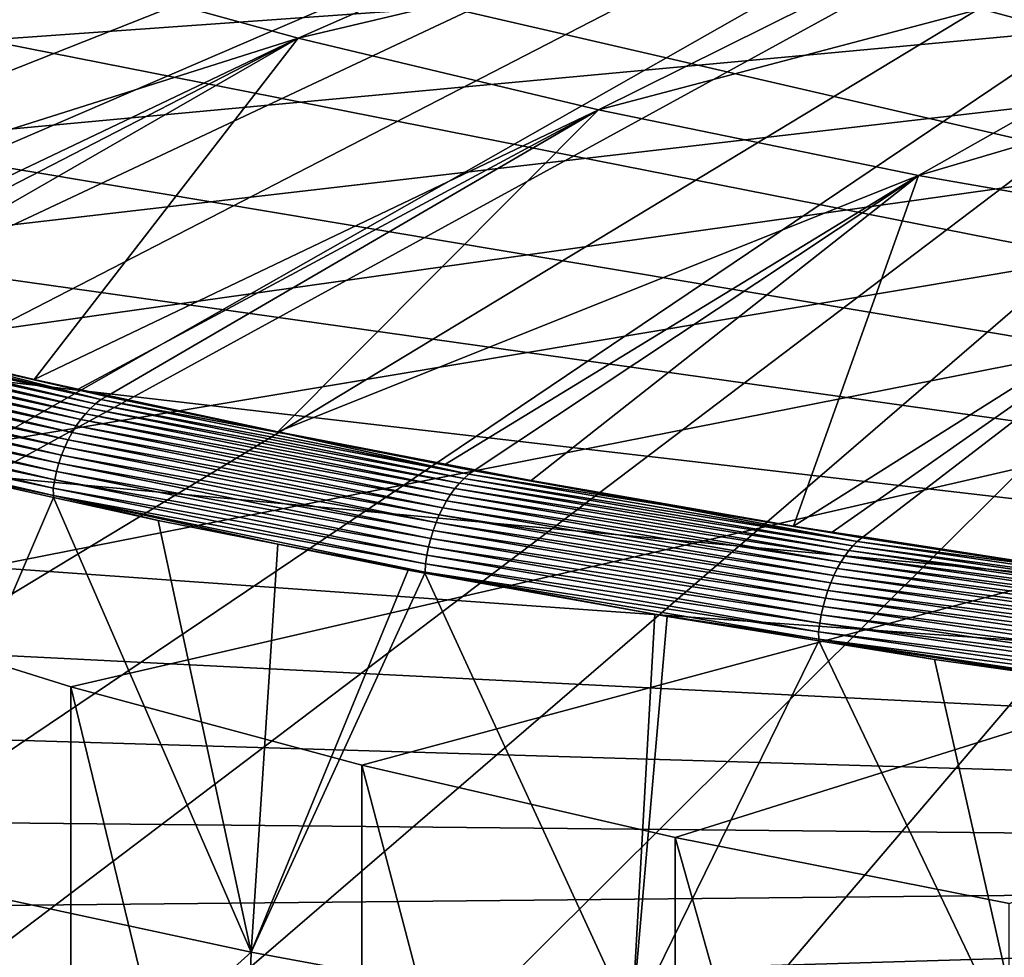
# Model space of a CAD drawing. Extents: x -50 to 50, y -160 to 53.
# Drawn here: x -32 to -24, y -95 to -88 of the extents above; entities that cross this region are included whole.
import ezdxf

# ---------------------------------------------------------------- set-up
doc = ezdxf.new("R2010")
doc.units = 0
doc.header["$MEASUREMENT"] = 0
doc.layers.add('L2', color=7, linetype='Continuous')
doc.layers.add('L6', color=7, linetype='Continuous')

msp = doc.modelspace()

# ---------------------------------------------------------------- linework, layer by layer
at = {"layer": 'L2', "color": 7}
for points in [[(-16.39574, -81.48333, 152.4641), (-15.97534, -81.788, 153.6012), (-48.39108, -91.09747, 188.3445)], [(-48.39108, -91.09747, 188.3445), (-23.14819, -82.14227, 154.9233), (-16.39574, -81.48333, 152.4641)], [(-14.68387, -81.67402, 153.1758), (-43.68117, -99.22145, 218.6637), (-45.21225, -98.38293, 215.5343)], [(-14.68387, -81.67402, 153.1758), (-45.21225, -98.38293, 215.5343), (-15.97534, -81.788, 153.6012)], [(-41.91831, -100.0289, 221.6771), (-43.68117, -99.22145, 218.6637), (-14.68387, -81.67402, 153.1758)], [(-14.68387, -81.67402, 153.1758), (-39.93304, -100.801, 224.5586), (-41.91831, -100.0289, 221.6771)], [(-14.68387, -81.67402, 153.1758), (-37.73587, -101.5336, 227.2929), (-39.93304, -100.801, 224.5586)], [(-35.33847, -102.2229, 229.8654), (-37.73587, -101.5336, 227.2929), (-14.68387, -81.67402, 153.1758)], [(-14.68387, -81.67402, 153.1758), (-32.75355, -102.8652, 232.2625), (-35.33847, -102.2229, 229.8654)], [(-14.68387, -81.67402, 153.1758), (-29.99484, -103.4571, 234.4715), (-32.75355, -102.8652, 232.2625)], [(-27.07698, -103.9955, 236.4806), (-29.99484, -103.4571, 234.4715), (-14.68387, -81.67402, 153.1758)], [(-14.68387, -81.67402, 153.1758), (-24.01544, -104.4774, 238.2793), (-27.07698, -103.9955, 236.4806)], [(-49.1927, -93.36557, 196.8092), (-49.07636, -92.64574, 194.1228), (-15.97534, -81.788, 153.6012)], [(-15.97534, -81.788, 153.6012), (-49.15187, -93.88442, 198.7456), (-49.1927, -93.36557, 196.8092)], [(-15.97534, -81.788, 153.6012), (-48.87559, -94.8091, 202.1965), (-49.15187, -93.88442, 198.7456)], [(-49.07636, -92.64574, 194.1228), (-49.0167, -92.2766, 192.7451), (-15.97534, -81.788, 153.6012)], [(-15.97534, -81.788, 153.6012), (-49.0167, -92.2766, 192.7451), (-48.81687, -91.87147, 191.2331)], [(-48.33996, -95.72612, 205.6189), (-48.87559, -94.8091, 202.1965), (-15.97534, -81.788, 153.6012)], [(-15.97534, -81.788, 153.6012), (-48.81687, -91.87147, 191.2331), (-48.5008, -91.23067, 188.8416)], [(-48.39108, -91.09747, 188.3445), (-15.97534, -81.788, 153.6012), (-48.5008, -91.23067, 188.8416)], [(-47.54784, -96.63062, 208.9945), (-48.33996, -95.72612, 205.6189), (-15.97534, -81.788, 153.6012)], [(-15.97534, -81.788, 153.6012), (-46.50342, -97.5178, 212.3055), (-47.54784, -96.63062, 208.9945)], [(-15.97534, -81.788, 153.6012), (-45.21225, -98.38293, 215.5343), (-46.50342, -97.5178, 212.3055)], [(-48.39108, -91.09747, 188.3445), (-24.52697, -82.32842, 155.618), (-23.14819, -82.14227, 154.9233)], [(-25.05717, -82.4087, 155.9176), (-24.52697, -82.32842, 155.618), (-48.39108, -91.09747, 188.3445)], [(-25.17871, -82.42711, 155.9863), (-25.05717, -82.4087, 155.9176), (-48.39108, -91.09747, 188.3445)], [(-48.39108, -91.09747, 188.3445), (-27.6009, -82.8323, 157.4985), (-25.17871, -82.42711, 155.9863)], [(-48.39108, -91.09747, 188.3445), (-28.21651, -82.93528, 157.8828), (-27.6009, -82.8323, 157.4985)], [(-28.38402, -82.96841, 158.0065), (-28.21651, -82.93528, 157.8828), (-48.39108, -91.09747, 188.3445)], [(-48.39108, -91.09747, 188.3445), (-30.82278, -83.45085, 159.807), (-28.38402, -82.96841, 158.0065)], [(-48.39108, -91.09747, 188.3445), (-31.44621, -83.57418, 160.2672), (-30.82278, -83.45085, 159.807)], [(-31.80692, -83.65264, 160.56), (-31.44621, -83.57418, 160.2672), (-48.39108, -91.09747, 188.3445)], [(-48.39108, -91.09747, 188.3445), (-31.83389, -83.65907, 160.5841), (-31.80692, -83.65264, 160.56)], [(-48.39108, -91.09747, 188.3445), (-34.07109, -84.19301, 162.5767), (-31.83389, -83.65907, 160.5841)], [(-25.35282, -85.93068, 225.2538), (-32.12666, -87.35808, 227.2889), (-29.96401, -87.95644, 229.522)], [(-25.35282, -85.93068, 225.2538), (-29.96401, -87.95644, 229.522), (-23.38259, -86.40034, 227.0065)], [(-23.38259, -86.40034, 227.0065), (-29.96401, -87.95644, 229.522), (-27.63543, -88.51151, 231.5936)], [(-23.38259, -86.40034, 227.0065), (-27.63543, -88.51151, 231.5936), (-21.28286, -86.83077, 228.6129)], [(-21.28286, -86.83077, 228.6129), (-27.63543, -88.51151, 231.5936), (-25.15381, -89.02023, 233.4922)], [(-21.28286, -86.83077, 228.6129), (-25.15381, -89.02023, 233.4922), (-19.06529, -87.2196, 230.064)], [(-19.06529, -87.2196, 230.064), (-25.15381, -89.02023, 233.4922), (-22.5329, -89.47977, 235.2072)], [(-32.12666, -87.35808, 227.2889), (-35.54256, -89.72333, 232.3436), (-29.96401, -87.95644, 229.522)], [(-29.96401, -87.95644, 229.522), (-35.54256, -89.72333, 232.3436), (-34.33512, -90.03975, 233.5245)], [(-29.96401, -87.95644, 229.522), (-34.33512, -90.03975, 233.5245), (-34.11771, -90.09673, 233.7372)], [(-34.11771, -90.09673, 233.7372), (-33.82015, -90.1747, 234.0282), (-29.96401, -87.95644, 229.522)], [(-29.96401, -87.95644, 229.522), (-33.82015, -90.1747, 234.0282), (-32.01228, -90.60311, 235.627)], [(-29.96401, -87.95644, 229.522), (-32.01228, -90.60311, 235.627), (-27.63543, -88.51151, 231.5936)], [(-27.63543, -88.51151, 231.5936), (-32.01228, -90.60311, 235.627), (-31.66948, -90.67649, 235.9009)], [(-27.63543, -88.51151, 231.5936), (-31.66948, -90.67649, 235.9009), (-31.43909, -90.72581, 236.085)], [(-30.12351, -91.00745, 237.1361), (-27.63543, -88.51151, 231.5936), (-31.43909, -90.72581, 236.085)], [(-30.12351, -91.00745, 237.1361), (-25.15381, -89.02023, 233.4922), (-27.63543, -88.51151, 231.5936)], [(-28.82268, -91.25854, 238.0731), (-25.15381, -89.02023, 233.4922), (-30.12351, -91.00745, 237.1361)], [(-25.15381, -89.02023, 233.4922), (-28.82268, -91.25854, 238.0731), (-28.59133, -91.30319, 238.2398)], [(-28.59133, -91.30319, 238.2398), (-28.15861, -91.38671, 238.5515), (-25.15381, -89.02023, 233.4922)], [(-25.15381, -89.02023, 233.4922), (-28.15861, -91.38671, 238.5515), (-26.12256, -91.73995, 239.8698)], [(-25.15381, -89.02023, 233.4922), (-26.12256, -91.73995, 239.8698), (-22.5329, -89.47977, 235.2072)], [(-22.5329, -89.47977, 235.2072), (-26.12256, -91.73995, 239.8698), (-25.82299, -91.78645, 240.0433)], [(-22.5329, -89.47977, 235.2072), (-25.82299, -91.78645, 240.0433), (-25.58442, -91.82348, 240.1815)], [(-24.0205, -92.06625, 241.0876), (-22.5329, -89.47977, 235.2072), (-25.58442, -91.82348, 240.1815)], [(-31.53596, -90.79055, 236.1867), (-34.22008, -90.15869, 233.8285), (-34.26327, -90.19448, 233.8646)], [(-31.49493, -90.75863, 236.1449), (-34.17556, -90.12759, 233.7898), (-34.22008, -90.15869, 233.8285)], [(-31.49493, -90.75863, 236.1449), (-34.22008, -90.15869, 233.8285), (-31.53596, -90.79055, 236.1867)], [(-32.8141, -90.42294, 234.9487), (-34.17556, -90.12759, 233.7898), (-31.49493, -90.75863, 236.1449)], [(-31.61407, -90.86815, 236.2617), (-34.30484, -90.23473, 233.8977), (-34.3445, -90.27915, 233.9277)], [(-31.57576, -90.82714, 236.2257), (-34.26327, -90.19448, 233.8646), (-34.30484, -90.23473, 233.8977)], [(-31.57576, -90.82714, 236.2257), (-34.30484, -90.23473, 233.8977), (-31.61407, -90.86815, 236.2617)], [(-31.53596, -90.79055, 236.1867), (-34.26327, -90.19448, 233.8646), (-31.57576, -90.82714, 236.2257)], [(-33.82015, -90.1747, 234.0282), (-32.8141, -90.42294, 234.9487), (-32.01228, -90.60311, 235.627)], [(-31.65063, -90.9133, 236.2944), (-34.3445, -90.27915, 233.9277), (-34.38198, -90.32743, 233.9544)], [(-31.61407, -90.86815, 236.2617), (-34.3445, -90.27915, 233.9277), (-31.65063, -90.9133, 236.2944)], [(-31.71744, -91.01474, 236.3492), (-34.41701, -90.37924, 233.9775), (-34.44935, -90.43422, 233.997)], [(-31.68516, -90.96228, 236.3237), (-34.38198, -90.32743, 233.9544), (-34.41701, -90.37924, 233.9775)], [(-31.68516, -90.96228, 236.3237), (-34.41701, -90.37924, 233.9775), (-31.71744, -91.01474, 236.3492)], [(-31.65063, -90.9133, 236.2944), (-34.38198, -90.32743, 233.9544), (-31.68516, -90.96228, 236.3237)], [(-31.74725, -91.07031, 236.3709), (-34.44935, -90.43422, 233.997), (-34.47878, -90.49198, 234.0126)], [(-31.71744, -91.01474, 236.3492), (-34.44935, -90.43422, 233.997), (-31.74725, -91.07031, 236.3709)], [(-32.01228, -90.60311, 235.627), (-32.8141, -90.42294, 234.9487), (-31.45204, -90.73362, 236.0988)], [(-31.45204, -90.73362, 236.0988), (-32.8141, -90.42294, 234.9487), (-31.49493, -90.75863, 236.1449)], [(-31.77436, -91.12862, 236.3885), (-34.47878, -90.49198, 234.0126), (-34.50508, -90.55214, 234.0243)], [(-31.74725, -91.07031, 236.3709), (-34.47878, -90.49198, 234.0126), (-31.77436, -91.12862, 236.3885)], [(-31.81981, -91.2518, 236.4113), (-34.52809, -90.61425, 234.0319), (-34.54763, -90.6779, 234.0355)], [(-31.79861, -91.18926, 236.402), (-34.50508, -90.55214, 234.0243), (-34.52809, -90.61425, 234.0319)], [(-31.79861, -91.18926, 236.402), (-34.52809, -90.61425, 234.0319), (-31.81981, -91.2518, 236.4113)], [(-31.77436, -91.12862, 236.3885), (-34.50508, -90.55214, 234.0243), (-31.79861, -91.18926, 236.402)], [(-31.45204, -90.73362, 236.0988), (-31.66948, -90.67649, 235.9009), (-32.01228, -90.60311, 235.627)], [(-31.83782, -91.31581, 236.4162), (-34.54763, -90.6779, 234.0355), (-34.56358, -90.74265, 234.035)], [(-31.81981, -91.2518, 236.4113), (-34.54763, -90.6779, 234.0355), (-31.83782, -91.31581, 236.4162)], [(-31.45204, -90.73362, 236.0988), (-31.43909, -90.72581, 236.085), (-31.66948, -90.67649, 235.9009)], [(-31.85252, -91.38085, 236.4168), (-34.56358, -90.74265, 234.035), (-34.57582, -90.80803, 234.0304)], [(-31.83782, -91.31581, 236.4162), (-34.56358, -90.74265, 234.035), (-31.85252, -91.38085, 236.4168)], [(-31.53596, -90.79055, 236.1867), (-28.64089, -91.33648, 238.3015), (-31.49493, -90.75863, 236.1449)], [(-31.45204, -90.73362, 236.0988), (-31.49493, -90.75863, 236.1449), (-30.04855, -91.027, 237.2031)], [(-30.04855, -91.027, 237.2031), (-31.49493, -90.75863, 236.1449), (-28.64089, -91.33648, 238.3015)], [(-31.45204, -90.73362, 236.0988), (-30.12351, -91.00745, 237.1361), (-31.43909, -90.72581, 236.085)], [(-30.04855, -91.027, 237.2031), (-30.12351, -91.00745, 237.1361), (-31.45204, -90.73362, 236.0988)], [(-31.8638, -91.44647, 236.4131), (-34.57582, -90.80803, 234.0304), (-34.58147, -90.87259, 234.019)], [(-31.85252, -91.38085, 236.4168), (-34.57582, -90.80803, 234.0304), (-31.8638, -91.44647, 236.4131)], [(-31.61407, -90.86815, 236.2617), (-28.7144, -91.40647, 238.3878), (-31.57576, -90.82714, 236.2257)], [(-31.57576, -90.82714, 236.2257), (-28.6782, -91.36915, 238.3461), (-31.53596, -90.79055, 236.1867)], [(-31.57576, -90.82714, 236.2257), (-28.7144, -91.40647, 238.3878), (-28.6782, -91.36915, 238.3461)], [(-31.53596, -90.79055, 236.1867), (-28.6782, -91.36915, 238.3461), (-28.64089, -91.33648, 238.3015)], [(-31.8638, -91.44647, 236.4131), (-34.58147, -90.87259, 234.019), (-31.86229, -91.50316, 236.3961)], [(-31.86229, -91.50316, 236.3961), (-34.58147, -90.87259, 234.019), (-32.91171, -91.28608, 235.5323)], [(-31.68516, -90.96228, 236.3237), (-28.78248, -91.49402, 238.4617), (-31.65063, -90.9133, 236.2944)], [(-31.65063, -90.9133, 236.2944), (-28.74924, -91.4482, 238.4264), (-31.61407, -90.86815, 236.2617)], [(-31.65063, -90.9133, 236.2944), (-28.78248, -91.49402, 238.4617), (-28.74924, -91.4482, 238.4264)], [(-31.61407, -90.86815, 236.2617), (-28.74924, -91.4482, 238.4264), (-28.7144, -91.40647, 238.3878)], [(-31.71744, -91.01474, 236.3492), (-28.81388, -91.54362, 238.4933), (-31.68516, -90.96228, 236.3237)], [(-31.68516, -90.96228, 236.3237), (-28.81388, -91.54362, 238.4933), (-28.78248, -91.49402, 238.4617)], [(-30.04855, -91.027, 237.2031), (-28.82268, -91.25854, 238.0731), (-30.12351, -91.00745, 237.1361)], [(-31.77436, -91.12862, 236.3885), (-28.87034, -91.6528, 238.5447), (-31.74725, -91.07031, 236.3709)], [(-31.74725, -91.07031, 236.3709), (-28.84324, -91.59667, 238.521), (-31.71744, -91.01474, 236.3492)], [(-31.74725, -91.07031, 236.3709), (-28.87034, -91.6528, 238.5447), (-28.84324, -91.59667, 238.521)], [(-31.71744, -91.01474, 236.3492), (-28.84324, -91.59667, 238.521), (-28.81388, -91.54362, 238.4933)], [(-28.60181, -91.31043, 238.2528), (-28.82268, -91.25854, 238.0731), (-30.04855, -91.027, 237.2031)], [(-30.04855, -91.027, 237.2031), (-28.64089, -91.33648, 238.3015), (-28.60181, -91.31043, 238.2528)], [(-31.79861, -91.18926, 236.402), (-28.895, -91.7116, 238.5643), (-31.77436, -91.12862, 236.3885)], [(-31.77436, -91.12862, 236.3885), (-28.895, -91.7116, 238.5643), (-28.87034, -91.6528, 238.5447)], [(-31.81981, -91.2518, 236.4113), (-28.91705, -91.77268, 238.5794), (-31.79861, -91.18926, 236.402)], [(-31.79861, -91.18926, 236.402), (-28.91705, -91.77268, 238.5794), (-28.895, -91.7116, 238.5643)], [(-33.11712, -94.44447, 234.9404), (-31.86262, -91.51669, 236.3929), (-32.91171, -91.28608, 235.5323)], [(-31.86229, -91.50316, 236.3961), (-32.91171, -91.28608, 235.5323), (-31.86262, -91.51669, 236.3929)], [(-31.83782, -91.31581, 236.4162), (-28.93633, -91.83561, 238.5901), (-31.81981, -91.2518, 236.4113)], [(-31.81981, -91.2518, 236.4113), (-28.93633, -91.83561, 238.5901), (-28.91705, -91.77268, 238.5794)], [(-28.60181, -91.31043, 238.2528), (-28.59133, -91.30319, 238.2398), (-28.82268, -91.25854, 238.0731)], [(-28.60181, -91.31043, 238.2528), (-28.64089, -91.33648, 238.3015), (-27.11755, -91.57632, 239.2531)], [(-28.15861, -91.38671, 238.5515), (-28.59133, -91.30319, 238.2398), (-28.60181, -91.31043, 238.2528)], [(-28.60181, -91.31043, 238.2528), (-27.11755, -91.57632, 239.2531), (-28.15861, -91.38671, 238.5515)], [(-31.8638, -91.44647, 236.4131), (-28.96607, -91.96527, 238.5979), (-31.85252, -91.38085, 236.4168)], [(-31.85252, -91.38085, 236.4168), (-28.95271, -91.89995, 238.5963), (-31.83782, -91.31581, 236.4162)], [(-31.85252, -91.38085, 236.4168), (-28.96607, -91.96527, 238.5979), (-28.95271, -91.89995, 238.5963)], [(-31.83782, -91.31581, 236.4162), (-28.95271, -91.89995, 238.5963), (-28.93633, -91.83561, 238.5901)], [(-28.7144, -91.40647, 238.3878), (-25.66254, -91.89132, 240.2948), (-28.6782, -91.36915, 238.3461)], [(-28.6782, -91.36915, 238.3461), (-25.62916, -91.85797, 240.2477), (-28.64089, -91.33648, 238.3015)], [(-28.6782, -91.36915, 238.3461), (-25.66254, -91.89132, 240.2948), (-25.62916, -91.85797, 240.2477)], [(-28.64089, -91.33648, 238.3015), (-25.62916, -91.85797, 240.2477), (-27.11755, -91.57632, 239.2531)], [(-28.15861, -91.38671, 238.5515), (-27.11755, -91.57632, 239.2531), (-26.12256, -91.73995, 239.8698)], [(-31.86229, -91.50316, 236.3961), (-28.97633, -92.03109, 238.5949), (-31.8638, -91.44647, 236.4131)], [(-31.8638, -91.44647, 236.4131), (-28.97633, -92.03109, 238.5949), (-28.96607, -91.96527, 238.5979)], [(-28.78248, -91.49402, 238.4617), (-25.72611, -91.97165, 240.38), (-28.74924, -91.4482, 238.4264)], [(-28.74924, -91.4482, 238.4264), (-25.69493, -91.9293, 240.339), (-28.7144, -91.40647, 238.3878)], [(-28.74924, -91.4482, 238.4264), (-25.72611, -91.97165, 240.38), (-25.69493, -91.9293, 240.339)], [(-28.7144, -91.40647, 238.3878), (-25.69493, -91.9293, 240.339), (-25.66254, -91.89132, 240.2948)], [(-30.32781, -95.04294, 237.1739), (-31.86262, -91.51669, 236.3929), (-33.11712, -94.44447, 234.9404)], [(-31.04962, -91.6954, 237.0599), (-31.86229, -91.50316, 236.3961), (-31.86262, -91.51669, 236.3929)], [(-30.32781, -95.04294, 237.1739), (-31.04962, -91.6954, 237.0599), (-31.86262, -91.51669, 236.3929)], [(-30.12344, -91.8794, 237.7465), (-31.86229, -91.50316, 236.3961), (-31.04962, -91.6954, 237.0599)], [(-30.12344, -91.8794, 237.7465), (-28.98102, -92.09579, 238.5842), (-31.86229, -91.50316, 236.3961)], [(-31.86229, -91.50316, 236.3961), (-28.98102, -92.09579, 238.5842), (-28.97633, -92.03109, 238.5949)], [(-28.84324, -91.59667, 238.521), (-25.78395, -92.06826, 240.4513), (-28.81388, -91.54362, 238.4933)], [(-28.81388, -91.54362, 238.4933), (-25.75585, -92.01808, 240.4175), (-28.78248, -91.49402, 238.4617)], [(-28.81388, -91.54362, 238.4933), (-25.78395, -92.06826, 240.4513), (-25.75585, -92.01808, 240.4175)], [(-28.78248, -91.49402, 238.4617), (-25.75585, -92.01808, 240.4175), (-25.72611, -91.97165, 240.38)], [(-28.87034, -91.6528, 238.5447), (-25.81022, -92.12185, 240.481), (-28.84324, -91.59667, 238.521)], [(-28.84324, -91.59667, 238.521), (-25.81022, -92.12185, 240.481), (-25.78395, -92.06826, 240.4513)], [(-26.12256, -91.73995, 239.8698), (-27.11755, -91.57632, 239.2531), (-25.59432, -91.83132, 240.1961)], [(-25.59432, -91.83132, 240.1961), (-27.11755, -91.57632, 239.2531), (-25.62916, -91.85797, 240.2477)], [(-30.12344, -91.8794, 237.7465), (-31.04962, -91.6954, 237.0599), (-30.32781, -95.04294, 237.1739)], [(-28.895, -91.7116, 238.5643), (-25.83448, -92.17846, 240.5066), (-28.87034, -91.6528, 238.5447)], [(-28.87034, -91.6528, 238.5447), (-25.83448, -92.17846, 240.5066), (-25.81022, -92.12185, 240.481)], [(-28.93633, -91.83561, 238.5901), (-25.87627, -92.2992, 240.5444), (-28.91705, -91.77268, 238.5794)], [(-28.91705, -91.77268, 238.5794), (-25.85654, -92.23772, 240.5277), (-28.895, -91.7116, 238.5643)], [(-28.91705, -91.77268, 238.5794), (-25.87627, -92.2992, 240.5444), (-25.85654, -92.23772, 240.5277)], [(-28.895, -91.7116, 238.5643), (-25.85654, -92.23772, 240.5277), (-25.83448, -92.17846, 240.5066)], [(-25.59432, -91.83132, 240.1961), (-25.82299, -91.78645, 240.0433), (-26.12256, -91.73995, 239.8698)], [(-28.95271, -91.89995, 238.5963), (-25.89353, -92.36248, 240.5564), (-28.93633, -91.83561, 238.5901)], [(-28.93633, -91.83561, 238.5901), (-25.89353, -92.36248, 240.5564), (-25.87627, -92.2992, 240.5444)], [(-25.59432, -91.83132, 240.1961), (-25.58442, -91.82348, 240.1815), (-25.82299, -91.78645, 240.0433)], [(-25.59432, -91.83132, 240.1961), (-25.62916, -91.85797, 240.2477), (-24.03724, -92.06787, 241.0876)], [(-25.59432, -91.83132, 240.1961), (-24.0205, -92.06625, 241.0876), (-25.58442, -91.82348, 240.1815)], [(-24.03724, -92.06787, 241.0876), (-24.0205, -92.06625, 241.0876), (-25.59432, -91.83132, 240.1961)], [(-29.11204, -92.08032, 238.4964), (-30.12344, -91.8794, 237.7465), (-30.32781, -95.04294, 237.1739)], [(-30.12344, -91.8794, 237.7465), (-29.11204, -92.08032, 238.4964), (-28.98102, -92.09579, 238.5842)], [(-28.96607, -91.96527, 238.5979), (-25.90818, -92.42712, 240.5637), (-28.95271, -91.89995, 238.5963)], [(-28.95271, -91.89995, 238.5963), (-25.90818, -92.42712, 240.5637), (-25.89353, -92.36248, 240.5564)], [(-25.69493, -91.9293, 240.339), (-22.50558, -92.35418, 242.0222), (-25.66254, -91.89132, 240.2948)], [(-25.66254, -91.89132, 240.2948), (-22.4763, -92.32023, 241.9728), (-25.62916, -91.85797, 240.2477)], [(-25.66254, -91.89132, 240.2948), (-22.50558, -92.35418, 242.0222), (-22.4763, -92.32023, 241.9728)], [(-24.03724, -92.06787, 241.0876), (-25.62916, -91.85797, 240.2477), (-22.4763, -92.32023, 241.9728)], [(-28.97633, -92.03109, 238.5949), (-25.92014, -92.49268, 240.5662), (-28.96607, -91.96527, 238.5979)], [(-28.96607, -91.96527, 238.5979), (-25.92014, -92.49268, 240.5662), (-25.90818, -92.42712, 240.5637)], [(-25.75585, -92.01808, 240.4175), (-22.56133, -92.43566, 242.1117), (-25.72611, -91.97165, 240.38)], [(-25.72611, -91.97165, 240.38), (-22.53398, -92.39274, 242.0686), (-25.69493, -91.9293, 240.339)], [(-25.72611, -91.97165, 240.38), (-22.56133, -92.43566, 242.1117), (-22.53398, -92.39274, 242.0686)], [(-25.69493, -91.9293, 240.339), (-22.53398, -92.39274, 242.0686), (-22.50558, -92.35418, 242.0222)], [(-28.98102, -92.09579, 238.5842), (-25.92932, -92.55868, 240.5639), (-28.97633, -92.03109, 238.5949)], [(-28.97633, -92.03109, 238.5949), (-25.92932, -92.55868, 240.5639), (-25.92014, -92.49268, 240.5662)], [(-25.81022, -92.12185, 240.481), (-22.61206, -92.53331, 242.1868), (-25.78395, -92.06826, 240.4513)], [(-25.78395, -92.06826, 240.4513), (-22.58741, -92.48262, 242.1512), (-25.75585, -92.01808, 240.4175)], [(-25.78395, -92.06826, 240.4513), (-22.61206, -92.53331, 242.1868), (-22.58741, -92.48262, 242.1512)], [(-25.75585, -92.01808, 240.4175), (-22.58741, -92.48262, 242.1512), (-22.56133, -92.43566, 242.1117)], [(-29.11204, -92.08032, 238.4964), (-30.32781, -95.04294, 237.1739), (-28.98193, -92.10362, 238.5834)], [(-28.98193, -92.10362, 238.5834), (-30.32781, -95.04294, 237.1739), (-27.37757, -95.58726, 239.2054)], [(-28.98102, -92.09579, 238.5842), (-29.11204, -92.08032, 238.4964), (-28.98193, -92.10362, 238.5834)], [(-28.98102, -92.09579, 238.5842), (-28.98193, -92.10362, 238.5834), (-27.1998, -92.42274, 239.7743)], [(-28.98193, -92.10362, 238.5834), (-27.37757, -95.58726, 239.2054), (-27.1998, -92.42274, 239.7743)], [(-27.1998, -92.42274, 239.7743), (-25.92811, -92.61537, 240.5468), (-28.98102, -92.09579, 238.5842)], [(-28.98102, -92.09579, 238.5842), (-25.92811, -92.61537, 240.5468), (-25.92932, -92.55868, 240.5639)], [(-25.83448, -92.17846, 240.5066), (-22.6351, -92.58737, 242.2184), (-25.81022, -92.12185, 240.481)], [(-25.81022, -92.12185, 240.481), (-22.6351, -92.58737, 242.2184), (-22.61206, -92.53331, 242.1868)], [(-25.85654, -92.23772, 240.5277), (-22.65636, -92.64442, 242.2455), (-25.83448, -92.17846, 240.5066)], [(-25.83448, -92.17846, 240.5066), (-22.65636, -92.64442, 242.2455), (-22.6351, -92.58737, 242.2184)], [(-25.89353, -92.36248, 240.5564), (-22.69302, -92.76591, 242.2862), (-25.87627, -92.2992, 240.5444)], [(-25.87627, -92.2992, 240.5444), (-22.67572, -92.70407, 242.2682), (-25.85654, -92.23772, 240.5277)], [(-25.87627, -92.2992, 240.5444), (-22.69302, -92.76591, 242.2862), (-22.67572, -92.70407, 242.2682)], [(-25.85654, -92.23772, 240.5277), (-22.67572, -92.70407, 242.2682), (-22.65636, -92.64442, 242.2455)], [(-25.90818, -92.42712, 240.5637), (-22.70815, -92.8295, 242.2994), (-25.89353, -92.36248, 240.5564)], [(-25.89353, -92.36248, 240.5564), (-22.70815, -92.8295, 242.2994), (-22.69302, -92.76591, 242.2862)], [(-27.37757, -95.58726, 239.2054), (-27.10377, -92.43993, 239.8385), (-27.1998, -92.42274, 239.7743)], [(-27.37757, -95.58726, 239.2054), (-25.92838, -92.6289, 240.5436), (-27.10377, -92.43993, 239.8385)], [(-27.10377, -92.43993, 239.8385), (-25.92838, -92.6289, 240.5436), (-27.1998, -92.42274, 239.7743)], [(-27.1998, -92.42274, 239.7743), (-25.92838, -92.6289, 240.5436), (-25.92811, -92.61537, 240.5468)], [(-25.92014, -92.49268, 240.5662), (-22.721, -92.89441, 242.3076), (-25.90818, -92.42712, 240.5637)], [(-25.90818, -92.42712, 240.5637), (-22.721, -92.89441, 242.3076), (-22.70815, -92.8295, 242.2994)], [(-25.92932, -92.55868, 240.5639), (-22.73149, -92.96018, 242.311), (-25.92014, -92.49268, 240.5662)], [(-25.92014, -92.49268, 240.5662), (-22.73149, -92.96018, 242.311), (-22.721, -92.89441, 242.3076)], [(-25.92811, -92.61537, 240.5468), (-22.73954, -93.02635, 242.3093), (-25.92932, -92.55868, 240.5639)], [(-25.92932, -92.55868, 240.5639), (-22.73954, -93.02635, 242.3093), (-22.73149, -92.96018, 242.311)], [(-24.28207, -96.07456, 241.024), (-25.92838, -92.6289, 240.5436), (-27.37757, -95.58726, 239.2054)], [(-25.92838, -92.6289, 240.5436), (-25.02978, -92.77336, 241.0828), (-25.92811, -92.61537, 240.5468)], [(-24.28207, -96.07456, 241.024), (-25.02978, -92.77336, 241.0828), (-25.92838, -92.6289, 240.5436)], [(-25.92811, -92.61537, 240.5468), (-25.02978, -92.77336, 241.0828), (-24.11863, -92.90416, 241.5709)], [(-25.92811, -92.61537, 240.5468), (-24.11863, -92.90416, 241.5709), (-22.89519, -93.07979, 242.2264)], [(-22.89519, -93.07979, 242.2264), (-22.74314, -93.09111, 242.299), (-25.92811, -92.61537, 240.5468)], [(-25.92811, -92.61537, 240.5468), (-22.74314, -93.09111, 242.299), (-22.73954, -93.02635, 242.3093)], [(-24.11863, -92.90416, 241.5709), (-25.02978, -92.77336, 241.0828), (-24.28207, -96.07456, 241.024)], [(-33.11712, -94.44447, 234.9404), (-33.22892, -97.64794, 234.2118), (-30.32781, -95.04294, 237.1739)], [(-30.32781, -95.04294, 237.1739), (-33.22892, -97.64794, 234.2118), (-30.43019, -98.24843, 236.4528)], [(-30.32781, -95.04294, 237.1739), (-30.43019, -98.24843, 236.4528), (-27.37757, -95.58726, 239.2054)]]:
    msp.add_3dface(points, dxfattribs=at)
at = {"layer": 'L6', "color": 250}
for points in [[(0, -94.36107, 196.5432), (-27.0403, -85.87484, 164.8721), (-24.45104, -85.36401, 162.9657)], [(-41.7226, -87.76201, 206.6885), (-40.98077, -88.58249, 209.7505), (0, -85.66774, 198.8726)], [(0, -85.66774, 198.8726), (-40.98077, -88.58249, 209.7505), (-39.99845, -89.38586, 212.7488)], [(0, -85.66774, 198.8726), (-39.99845, -89.38586, 212.7488), (-38.7814, -90.16742, 215.6656)], [(-38.7814, -90.16742, 215.6656), (-37.33677, -90.92257, 218.4838), (0, -85.66774, 198.8726)], [(0, -85.66774, 198.8726), (-37.33677, -90.92257, 218.4838), (-35.67303, -91.64688, 221.187)], [(0, -85.66774, 198.8726), (-35.67303, -91.64688, 221.187), (-33.79995, -92.3361, 223.7592)], [(-33.79995, -92.3361, 223.7592), (-31.72851, -92.9862, 226.1854), (0, -85.66774, 198.8726)], [(0, -85.66774, 198.8726), (-31.72851, -92.9862, 226.1854), (-29.47088, -93.59334, 228.4513)], [(0, -85.66774, 198.8726), (-29.47088, -93.59334, 228.4513), (-27.0403, -94.15398, 230.5436)], [(-27.0403, -94.15398, 230.5436), (-24.45104, -94.66481, 232.4501), (0, -85.66774, 198.8726)], [(-29.47088, -86.43547, 166.9644), (-27.0403, -85.87484, 164.8721), (0, -94.36107, 196.5432)], [(0, -94.36107, 196.5432), (-31.72851, -87.04261, 169.2303), (-29.47088, -86.43547, 166.9644)], [(0, -94.36107, 196.5432), (-33.79995, -87.69271, 171.6565), (-31.72851, -87.04261, 169.2303)], [(-35.67303, -88.38193, 174.2287), (-33.79995, -87.69271, 171.6565), (0, -94.36107, 196.5432)], [(0, -94.36107, 196.5432), (-37.33677, -89.10625, 176.9319), (-35.67303, -88.38193, 174.2287)], [(0, -94.36107, 196.5432), (-38.7814, -89.86139, 179.7502), (-37.33677, -89.10625, 176.9319)], [(-39.99845, -90.64295, 182.667), (-38.7814, -89.86139, 179.7502), (0, -94.36107, 196.5432)], [(0, -94.36107, 196.5432), (-40.98077, -91.44633, 185.6652), (-39.99845, -90.64295, 182.667)], [(0, -94.36107, 196.5432), (-41.7226, -92.26681, 188.7273), (-40.98077, -91.44633, 185.6652)], [(-42.21959, -93.09958, 191.8352), (-41.7226, -92.26681, 188.7273), (0, -94.36107, 196.5432)], [(-31.72851, -101.6795, 223.856), (-31.72851, -92.9862, 226.1854), (-33.79995, -92.3361, 223.7592)], [(-31.72851, -101.6795, 223.856), (-33.79995, -92.3361, 223.7592), (-33.79995, -101.0294, 221.4299)], [(-29.47088, -102.2867, 226.1219), (-29.47088, -93.59334, 228.4513), (-31.72851, -92.9862, 226.1854)], [(-29.47088, -102.2867, 226.1219), (-31.72851, -92.9862, 226.1854), (-31.72851, -101.6795, 223.856)], [(0, -94.36107, 196.5432), (-42.46881, -93.93975, 194.9708), (-42.21959, -93.09958, 191.8352)], [(-27.0403, -102.8473, 228.2142), (-27.0403, -94.15398, 230.5436), (-29.47088, -93.59334, 228.4513)], [(-27.0403, -102.8473, 228.2142), (-29.47088, -93.59334, 228.4513), (-29.47088, -102.2867, 226.1219)], [(0, -94.36107, 196.5432), (-42.46881, -94.7824, 198.1156), (-42.46881, -93.93975, 194.9708)], [(-24.45104, -103.3581, 230.1207), (-24.45104, -94.66481, 232.4501), (-27.0403, -94.15398, 230.5436)], [(-24.45104, -103.3581, 230.1207), (-27.0403, -94.15398, 230.5436), (-27.0403, -102.8473, 228.2142)], [(-42.21959, -95.62257, 201.2511), (-42.46881, -94.7824, 198.1156), (0, -94.36107, 196.5432)], [(0, -94.36107, 196.5432), (-41.7226, -96.45534, 204.3591), (-42.21959, -95.62257, 201.2511)], [(0, -94.36107, 196.5432), (-40.98077, -97.27582, 207.4212), (-41.7226, -96.45534, 204.3591)], [(-39.99845, -98.0792, 210.4194), (-40.98077, -97.27582, 207.4212), (0, -94.36107, 196.5432)], [(0, -94.36107, 196.5432), (-38.7814, -98.86075, 213.3362), (-39.99845, -98.0792, 210.4194)], [(0, -94.36107, 196.5432), (-37.33677, -99.6159, 216.1545), (-38.7814, -98.86075, 213.3362)], [(-35.67303, -100.3402, 218.8576), (-37.33677, -99.6159, 216.1545), (0, -94.36107, 196.5432)], [(0, -94.36107, 196.5432), (-33.79995, -101.0294, 221.4299), (-35.67303, -100.3402, 218.8576)], [(0, -94.36107, 196.5432), (-31.72851, -101.6795, 223.856), (-33.79995, -101.0294, 221.4299)], [(-29.47088, -102.2867, 226.1219), (-31.72851, -101.6795, 223.856), (0, -94.36107, 196.5432)], [(0, -94.36107, 196.5432), (-27.0403, -102.8473, 228.2142), (-29.47088, -102.2867, 226.1219)], [(0, -94.36107, 196.5432), (-24.45104, -103.3581, 230.1207), (-27.0403, -102.8473, 228.2142)]]:
    msp.add_3dface(points, dxfattribs=at)

doc.saveas('drawing.dxf')
